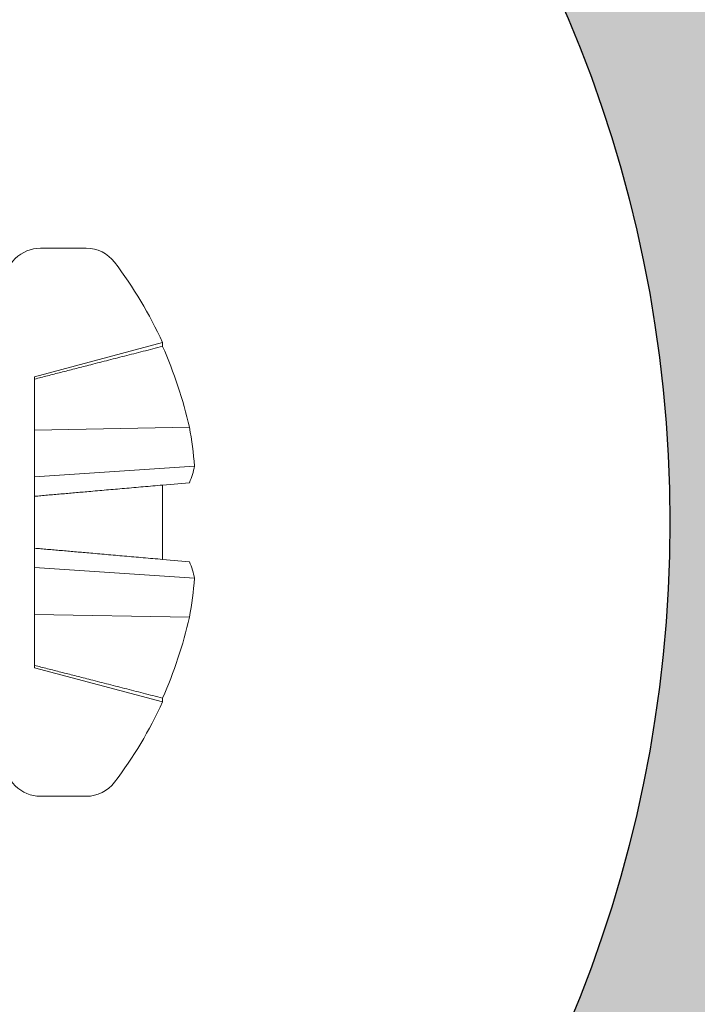
# Model space of a CAD drawing. Units: inches. Extents: x 26.89 to 31.23, y 9.08 to 14.95.
# Drawn here: x 30.3 to 30.64, y 13.48 to 13.97 of the extents above; entities that cross this region are included whole.
import ezdxf

# ---------------------------------------------------------------- set-up
doc = ezdxf.new("R2010")
doc.units = ezdxf.units.IN
doc.header["$MEASUREMENT"] = 0
doc.layers.add('FABRIC-ROLL', color=7, linetype='Continuous', lineweight=30)
doc.layers.add('SHADE-BRACKET_SCREW', color=7, linetype='Continuous', lineweight=5)

# ---------------------------------------------------------------- blocks, each defined once
blk = doc.blocks.new('FABRIC-ROLL-085530')
at = {"layer": 'FABRIC-ROLL'}
h = blk.add_hatch(color=254, dxfattribs=at)
h.paths.add_polyline_path([(28.80180414560815, 10.91185273145302), (28.80180414560816, 13.53200071997122, 25.25863085358851), (28.78680414560815, 13.72114352316502), (28.78680414560815, 10.91185273145301, -0.08022135349977465), (28.68514929927281, 10.28234047775388, 0.01364773754352441), (28.68333696648, 10.27633102316625, 0.1335924098200974), (28.68333696647959, 9.16595602316502, 0.764302568255476), (28.90527132473672, 9.165956023165066, 0.1335924098199311), (28.9052713247367, 10.27633102316506, 0.01364773754379235), (28.90345899194385, 10.28234047775281, -0.08022135349992078)])
h.paths.add_polyline_path([(28.79927320501401, 10.68803398343773, 0.05227095858416416), (28.88922140329137, 10.27761913585003, -0.01364773754381614), (28.89079734484994, 10.27239352316489, -0.1335924098199312), (28.89079734485038, 9.169893523165019, -0.7643025682542952), (28.69781094636599, 9.169893523165031, -0.1335924098199449), (28.69781094636593, 10.27239352316502, -0.01364773754382809), (28.69938688792505, 10.27761913584998, 0.05227095858416705), (28.78933508620221, 10.68803398343774, -0.894458714988042)], flags=16)
h.paths.add_polyline_path([(29.34930414560815, 13.72114352316501, -1), (30.62430414560815, 13.72114352316501, -1)], flags=16)
at = {"layer": 'FABRIC-ROLL', "extrusion": (6.30419469266804e-33, 4.09950119879236e-32, -1)}
blk.add_lwpolyline([(-28.78680414560815, 10.91185273145301), (-28.78680414560815, 13.72114352316501, 25.25863085358916), (-28.80180414560816, 13.53200071997122), (-28.80180414560815, 10.91185273145301)], format="xyb", dxfattribs=at)
at = {"layer": 'FABRIC-ROLL'}
blk.add_circle((29.98680414560815, 13.72114352316501), 0.6375, dxfattribs=at)
at = {"layer": 'FABRIC-ROLL', "extrusion": (0, 0, -1)}
blk.add_arc((-29.98680414560815, 13.72114352316501), 1.2, 0, 350.9312784539663, dxfattribs=at)
blk = doc.blocks.new('SHADE-BRACKET_SCREWS-085530')
at = {"layer": 'SHADE-BRACKET_SCREW', "extrusion": (0, 1, 0)}
for p, q in [((30.33685558259839, 13.85614352315961), (30.31426414560784, 13.85614352316032)), ((30.31135414560814, 13.79280111224918), (30.37443445150719, 13.80970342927313)), ((30.3744344515072, 13.80779091406405), (30.37443445150719, 13.80970342927314)), ((30.31135414560814, 13.79280111224917), (30.31135414560814, 13.79165106860938)), ((30.31135414560815, 13.76658368067644), (30.31135414560815, 13.79165106860936)), ((30.38766720724207, 13.76791172462143), (30.31135414560815, 13.76658368067645)), ((30.31135414560815, 13.76658368067644), (30.31135414560815, 13.74349410022839)), ((30.3901747905631, 13.74877200345291), (30.31135414560815, 13.74349410022839)), ((30.31135414560815, 13.74349410022839), (30.31135414560815, 13.7339300828573)), ((30.37443445150733, 13.73944889451523), (30.38766720724207, 13.74060661062922)), ((30.37443445150719, 13.721143523165), (30.37443445150719, 13.73944889451522)), ((30.31135414560815, 13.7339300828573), (30.31135414560815, 13.72114352316501)), ((30.31135414560814, 13.72114352316501), (30.31135414560814, 13.70835696347271)), ((30.37443445150719, 13.70283815181479), (30.37443445150719, 13.721143523165)), ((30.31135414560815, 13.70835696347272), (30.31135414560815, 13.69879294610163)), ((30.38766720724207, 13.7016804357008), (30.37443445150731, 13.7028381518148)), ((30.31135414560815, 13.69879294610163), (30.31135414560815, 13.67570336565358)), ((30.39017479056311, 13.69351504287711), (30.31135414560815, 13.69879294610163)), ((30.31135414560814, 13.65063597772066), (30.31135414560814, 13.67570336565357)), ((30.31135414560815, 13.67570336565357), (30.38766720724207, 13.67437532170859)), ((30.31135414560815, 13.65063597772064), (30.31135414560815, 13.64948593408085)), ((30.31135414558396, 13.64948593399061), (30.37443445143866, 13.63258361680116)), ((30.37443445150719, 13.63258361705689), (30.37443445150719, 13.63449613226597)), ((30.31426414560812, 13.58614352317041), (30.33685558259839, 13.58614352316972))]:
    blk.add_line(p, q, dxfattribs=at)
at = {"layer": 'SHADE-BRACKET_SCREW'}
for centre, radius, start, end in [((30.31426414560812, 13.83868352316506), 0.01745999999998853, 90.00000000091377, 180.0015092167902), ((30.33685558259817, 13.83868352316502), 0.01746000000000336, 37.13886251841123, 89.9999999992845), ((30.18166754767036, 13.72114352316499), 0.2121365979381893, 24.67473502037394, 37.1402960717346), ((30.18166754767033, 13.72114352316506), 0.2121365979382269, 322.8597039282666, 335.3252649561281), ((30.31426414560812, 13.60360352316497), 0.01745999999998915, 179.9984907832171, 270), ((30.33685558259817, 13.603603523165), 0.01746000000000191, 270.000000000717, 322.8611374815935)]:
    blk.add_arc(centre, radius, start, end, dxfattribs=at)
for centre, major_axis, ratio, start_param, end_param in [((30.18154248168915, 13.72114352316498), (9.436895709313833e-16, 0.2121317445419992), 0.9961946980917495, -1.348502366262044, -1.15002976105797), ((30.18011718816594, 13.72792493772334), (0.2060727019156506, 0.04711211344670788), 0.9203638919632102, -0.1365941814278511, -0.03740355776116593), ((30.18011718816598, 13.73751530616384), (0.2104479806187684, 0.0199288023147494), 0.3812272063694975, -0.2060691732681308, -0.1068785496015406), ((30.18011718816595, 13.70477174016618), (0.2104479806187962, -0.01992880231474296), 0.3812272063697039, 0.106878549601509, 0.2060691732681945), ((30.18011718816593, 13.7143621086067), (0.206072701915657, -0.04711211344677203), 0.9203638919632903, 0.03740355776142365, 0.1365941814281019)]:
    blk.add_ellipse(centre, major_axis=major_axis, ratio=ratio, start_param=start_param, end_param=end_param, dxfattribs=at)
at = {"layer": 'SHADE-BRACKET_SCREW', "extrusion": (0, 0, -1)}
blk.add_ellipse((30.18154248168915, 13.72114352316504), major_axis=(2.713107516427726e-15, -0.2121317445420013), ratio=0.9961946980917495, start_param=-1.348502366262037, end_param=-1.150029761058235, dxfattribs=at)
at = {"layer": 'SHADE-BRACKET_SCREW'}
for points, weights in [([(30.31135414560811, 13.79165106860938), (30.33965511812823, 13.7989089549967), (30.37443445150719, 13.80779091406405)], [1.013288627471136, 1.018313691759317, 1.012788017349034]), ([(30.37443445150733, 13.73944889451522), (30.33965511812758, 13.7364060971195), (30.31135414560811, 13.73393008285729)], [1.012788017360353, 1.018313691776041, 1.013288627483544]), ([(30.31135414560811, 13.70835696347273), (30.33965511812823, 13.70588094921047), (30.37443445150719, 13.70283815181482)], [1.013288627471532, 1.01831369175982, 1.012788017349393]), ([(30.37443445150732, 13.63449613226594), (30.33965511812829, 13.64337809133331), (30.31135414560811, 13.65063597772065)], [1.012788017352855, 1.018313691765893, 1.013288627480245])]:
    blk.add_rational_spline(points, weights, degree=2, dxfattribs=at)
blk = doc.blocks.new('ROLL-085530')
at = {"layer": 'FABRIC-ROLL'}
blk.add_blockref('FABRIC-ROLL-085530', (0, 0), dxfattribs=at)
at = {"layer": 'SHADE-BRACKET_SCREW'}
blk.add_blockref('SHADE-BRACKET_SCREWS-085530', (0, 0), dxfattribs=at)
blk = doc.blocks.new('SYSTEM-085530')
at = {"layer": 'SHADE-BRACKET_SCREW'}
blk.add_blockref('ROLL-085530', (0, 0), dxfattribs=at)

msp = doc.modelspace()

# ---------------------------------------------------------------- block references
at = {"layer": 'SHADE-BRACKET_SCREW'}
msp.add_blockref('SYSTEM-085530', (0, 0), dxfattribs=at)

doc.saveas('drawing.dxf')
